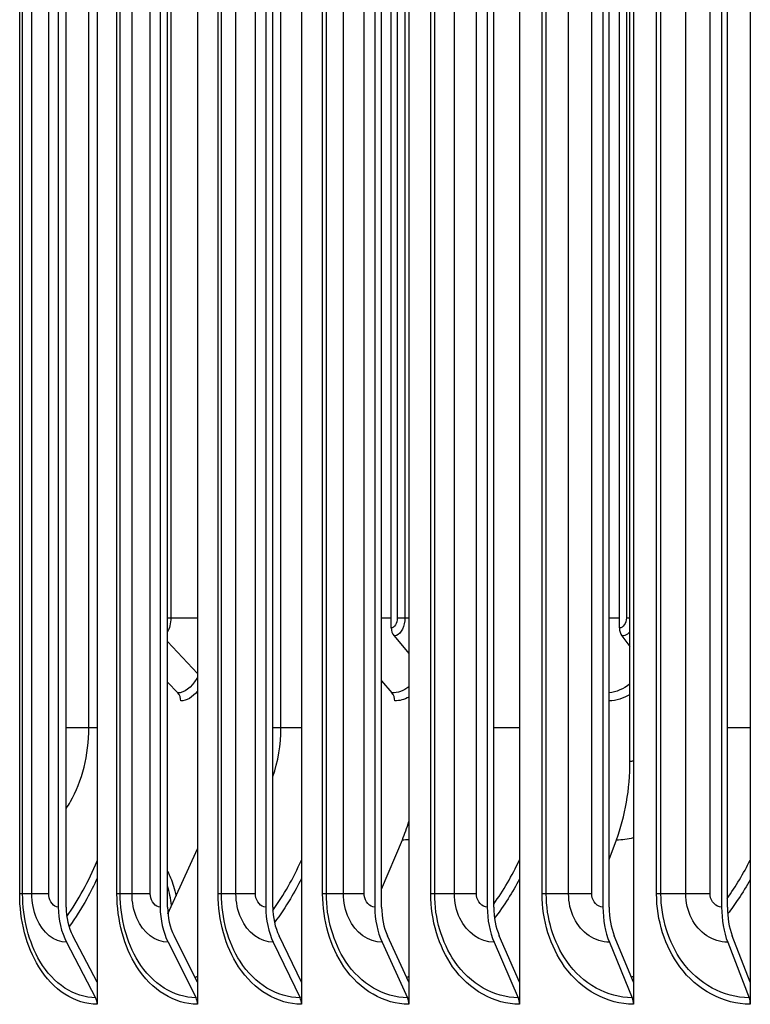
# Model space of a CAD drawing. Units: inches. Extents: x -21.3 to 67.8, y 1.1 to 55.8.
# Drawn here: x 17 to 18.6, y 43.9 to 46.1 of the extents above; entities that cross this region are included whole.
import ezdxf

# ---------------------------------------------------------------- set-up
doc = ezdxf.new("R2010")
doc.units = ezdxf.units.IN
doc.header["$LTSCALE"] = 4
doc.header["$MEASUREMENT"] = 0
doc.layers.add('Visible (ANSI)', color=7, linetype='Continuous')
doc.layers.add('Visible Narrow (ANSI)', color=7, linetype='Continuous')

msp = doc.modelspace()

# ---------------------------------------------------------------- linework, layer by layer
at = {"layer": 'Visible (ANSI)'}
for p, q in [((17.14271, 47.82211), (17.14271, 43.92222)), ((17.36969, 47.82211), (17.36969, 43.92222)), ((17.60488, 47.82211), (17.60488, 43.92222)), ((17.84795, 47.82211), (17.84795, 43.92222)), ((18.09851, 47.82211), (18.09851, 43.92222)), ((18.35619, 47.82211), (18.35619, 43.92222)), ((18.6206, 47.82211), (18.6206, 43.92222)), ((17.05474, 47.65216), (17.05474, 44.09216)), ((17.07231, 44.09216), (17.07231, 47.65216)), ((17.28525, 47.65216), (17.28525, 44.09216)), ((17.30211, 44.09216), (17.30211, 47.65216)), ((17.52411, 47.65216), (17.52411, 44.09216)), ((17.54024, 44.09216), (17.54024, 47.65216)), ((17.77097, 47.65216), (17.77097, 44.09216)), ((17.78634, 44.09216), (17.78634, 47.65216)), ((18.02543, 47.65216), (18.02543, 44.09216)), ((18.04003, 44.09216), (18.04003, 47.65216)), ((18.28713, 47.65216), (18.28713, 44.09216)), ((18.30092, 44.09216), (18.30092, 47.65216)), ((18.55566, 47.65216), (18.55566, 44.09216)), ((18.56863, 44.09216), (18.56863, 47.65216)), ((17.80813, 44.72331), (17.80813, 47.55994)), ((18.32438, 44.72331), (18.32438, 47.48098)), ((18.34829, 44.42216), (18.34829, 47.32216)), ((17.30211, 44.69265), (17.36969, 44.6202)), ((17.81436, 44.70526), (17.84795, 44.66545)), ((18.32996, 44.70526), (18.34829, 44.68103)), ((17.78634, 44.60346), (17.80973, 44.57637)), ((17.30211, 44.60043), (17.32491, 44.57637)), ((17.30282, 44.07713), (17.36969, 44.2236)), ((17.78634, 44.13227), (17.83321, 44.24434)), ((18.30092, 44.19978), (18.31773, 44.24434)), ((17.14271, 43.92222), (17.08745, 44.02738)), ((17.36969, 43.92222), (17.31664, 44.02738)), ((17.60488, 43.92222), (17.55414, 44.02738)), ((17.84795, 43.92222), (17.79959, 44.02738)), ((18.09851, 43.92222), (18.0526, 44.02738)), ((18.35619, 43.92222), (18.31281, 44.02738)), ((18.6206, 43.92222), (18.5798, 44.02738)), ((17.07338, 44.01241), (17.13922, 43.88714)), ((17.30314, 44.01241), (17.36633, 43.88714)), ((17.54123, 44.01241), (17.60167, 43.88714)), ((17.78728, 44.01241), (17.84488, 43.88714)), ((18.04092, 44.01241), (18.0956, 43.88714)), ((18.30176, 44.01241), (18.35344, 43.88714)), ((18.56942, 44.01241), (18.61802, 43.88714)), ((17.14271, 43.92222), (17.14271, 43.87216)), ((17.36969, 43.92222), (17.36969, 43.87216)), ((17.60488, 43.92222), (17.60488, 43.87216)), ((17.84795, 43.92222), (17.84795, 43.87216)), ((18.09851, 43.92222), (18.09851, 43.87216)), ((18.35619, 43.92222), (18.35619, 43.87216)), ((18.6206, 43.92222), (18.6206, 43.87216))]:
    msp.add_line(p, q, dxfattribs=at)
for centre, major_axis, ratio, start_param, end_param in [((17.82834, 44.72331), (0, -0.025), 0.8080932, 4.712389, 5.5193971), ((18.34249, 44.72331), (0, -0.025), 0.7243206, 4.712389, 5.5193971), ((17.30922, 44.55831), (0, -0.025), 0.9074594, 1.5707963, 2.3778045), ((17.79543, 44.55831), (0, -0.025), 0.8269282, 1.5707963, 2.3778045), ((18.16185, 44.42216), (0, 0.32416), 0.5751304, 4.1317594, 4.712389), ((17.66043, 44.42216), (0, 0.32416), 0.6374678, 4.1317594, 4.2787383), ((17.25056, 44.04202), (0, -0.164), 0.391018, 1.9026611, 2.2076472), ((17.14831, 44.09216), (0, -0.13316), 0.702649, 4.712389, 5.3545638), ((17.14831, 44.09216), (0, 0.10816), 0.702649, 1.5707963, 2.2129712), ((17.37506, 44.09216), (0, -0.13316), 0.6743986, 4.712389, 5.3545638), ((17.37506, 44.09216), (0, 0.10816), 0.6743986, 1.5707963, 2.2129712), ((17.61002, 44.09216), (0, -0.13316), 0.6451246, 4.712389, 5.3545638), ((17.61002, 44.09216), (0, 0.10816), 0.6451246, 1.5707963, 2.2129712), ((17.85284, 44.09216), (0, -0.13316), 0.6148712, 4.712389, 5.3545638), ((17.85284, 44.09216), (0, 0.10816), 0.6148712, 1.5707963, 2.2129712), ((18.10316, 44.09216), (0, -0.13316), 0.5836845, 4.712389, 5.3545638), ((18.10316, 44.09216), (0, 0.10816), 0.5836845, 1.5707963, 2.2129712), ((18.36058, 44.09216), (0, -0.13316), 0.5516118, 4.712389, 5.3545638), ((18.36058, 44.09216), (0, 0.10816), 0.5516118, 1.5707963, 2.2129712), ((18.62473, 44.09216), (0, -0.13316), 0.5187018, 4.712389, 5.3545638), ((18.62473, 44.09216), (0, 0.10816), 0.5187018, 1.5707963, 2.2129712), ((17.12515, 43.87216), (0, -0.025), 0.702649, 1.5707963, 2.2129712), ((17.35283, 43.87216), (0, -0.025), 0.6743986, 1.5707963, 2.2129712), ((17.58875, 43.87216), (0, -0.025), 0.6451246, 1.5707963, 2.2129712), ((17.83258, 43.87216), (0, -0.025), 0.6148712, 1.5707963, 2.2129712), ((18.08392, 43.87216), (0, -0.025), 0.5836845, 1.5707963, 2.2129712), ((18.3424, 43.87216), (0, -0.025), 0.5516118, 1.5707963, 2.2129712), ((18.60763, 43.87216), (0, -0.025), 0.5187018, 1.5707963, 2.2129712)]:
    msp.add_ellipse(centre, major_axis=major_axis, ratio=ratio, start_param=start_param, end_param=end_param, dxfattribs=at)
at = {"layer": 'Visible Narrow (ANSI)'}
for p, q in [((17.30919, 47.65324), (17.30919, 44.74581)), ((16.96729, 44.12216), (16.96729, 47.62216)), ((16.97404, 44.12216), (16.97404, 47.62216)), ((16.99473, 44.12216), (16.99473, 47.62216)), ((17.03307, 44.12216), (17.03307, 47.62216)), ((17.18743, 44.12216), (17.18743, 47.62216)), ((17.19473, 44.12216), (17.19473, 47.62216)), ((17.22148, 44.12216), (17.22148, 47.62216)), ((17.26275, 44.12216), (17.26275, 47.62216)), ((17.41608, 44.12216), (17.41608, 47.62216)), ((17.42392, 44.12216), (17.42392, 47.62216)), ((17.45668, 44.12216), (17.45668, 47.62216)), ((17.50083, 44.12216), (17.50083, 47.62216)), ((17.65288, 44.12216), (17.65288, 47.62216)), ((17.66125, 44.12216), (17.66125, 47.62216)), ((17.69997, 44.12216), (17.69997, 47.62216)), ((17.74693, 44.12216), (17.74693, 47.62216)), ((17.89747, 44.12216), (17.89747, 47.62216)), ((17.90636, 44.12216), (17.90636, 47.62216)), ((17.95099, 44.12216), (17.95099, 47.62216)), ((18.00068, 44.12216), (18.00068, 47.62216)), ((18.14949, 44.12216), (18.14949, 47.62216)), ((18.15888, 44.12216), (18.15888, 47.62216)), ((18.20935, 44.12216), (18.20935, 47.62216)), ((18.2617, 44.12216), (18.2617, 47.62216)), ((18.40855, 44.12216), (18.40855, 47.62216)), ((18.41842, 44.12216), (18.41842, 47.62216)), ((18.47466, 44.12216), (18.47466, 47.62216)), ((18.5296, 44.12216), (18.5296, 47.62216)), ((17.82178, 47.5273), (17.82178, 44.74581)), ((17.83899, 47.48533), (17.83899, 44.74581)), ((18.34035, 47.41575), (18.34035, 44.74581)), ((17.12387, 44.49716), (17.12387, 47.24716)), ((17.55839, 44.49716), (17.55839, 47.24716)), ((17.30213, 44.74581), (17.30919, 44.74581)), ((17.30919, 44.74581), (17.36969, 44.74581)), ((17.78634, 44.74581), (17.80813, 44.74581)), ((17.82178, 44.74581), (17.83899, 44.74581)), ((17.83899, 44.74581), (17.84795, 44.74581)), ((18.30092, 44.74581), (18.32438, 44.74581)), ((18.34035, 44.74581), (18.3483, 44.74581)), ((17.12387, 44.49716), (17.07228, 44.49716)), ((17.14271, 44.49716), (17.12387, 44.49716)), ((17.55839, 44.49716), (17.5402, 44.49716)), ((17.60488, 44.49716), (17.55839, 44.49716)), ((18.09851, 44.49716), (18.04003, 44.49716)), ((18.6206, 44.49716), (18.56863, 44.49716)), ((16.97404, 44.12216), (16.96729, 44.12216)), ((16.99473, 44.12216), (16.97404, 44.12216)), ((17.03307, 44.12216), (16.99473, 44.12216)), ((17.19473, 44.12216), (17.18743, 44.12216)), ((17.22148, 44.12216), (17.19473, 44.12216)), ((17.26275, 44.12216), (17.22148, 44.12216)), ((17.42392, 44.12216), (17.41608, 44.12216)), ((17.45668, 44.12216), (17.42392, 44.12216)), ((17.50083, 44.12216), (17.45668, 44.12216)), ((17.66125, 44.12216), (17.65288, 44.12216)), ((17.69997, 44.12216), (17.66125, 44.12216)), ((17.74693, 44.12216), (17.69997, 44.12216)), ((17.90636, 44.12216), (17.89747, 44.12216)), ((17.95099, 44.12216), (17.90636, 44.12216)), ((18.00068, 44.12216), (17.95099, 44.12216)), ((18.15888, 44.12216), (18.14949, 44.12216)), ((18.20935, 44.12216), (18.15888, 44.12216)), ((18.2617, 44.12216), (18.20935, 44.12216)), ((18.41842, 44.12216), (18.40855, 44.12216)), ((18.47466, 44.12216), (18.41842, 44.12216)), ((18.5296, 44.12216), (18.47466, 44.12216))]:
    msp.add_line(p, q, dxfattribs=at)
for points in [[(17.30919, 44.74581), (17.30919, 44.73372), (17.30634, 44.72202), (17.30202, 44.71435)], [(17.82178, 44.74581), (17.82178, 44.73403), (17.81526, 44.72331), (17.80813, 44.72331)], [(18.34035, 44.74581), (18.34035, 44.73403), (18.33273, 44.72331), (18.32438, 44.72331)], [(17.36968, 44.58046), (17.35793, 44.56609), (17.34481, 44.55831), (17.33191, 44.55831)], [(17.84794, 44.59031), (17.83581, 44.58121), (17.82272, 44.57637), (17.80973, 44.57637)], [(18.34828, 44.59683), (18.33362, 44.58518), (18.31733, 44.57823), (18.30092, 44.57669)], [(17.84794, 44.56699), (17.83758, 44.5613), (17.82681, 44.55831), (17.8161, 44.55831)], [(18.34827, 44.57288), (18.33321, 44.56359), (18.31703, 44.55855), (18.30092, 44.55832)], [(17.54013, 44.38705), (17.55196, 44.42127), (17.55839, 44.45917), (17.55839, 44.49716)], [(18.34829, 44.42216), (18.35093, 44.42216), (18.35356, 44.42241), (18.35617, 44.42288)], [(17.83321, 44.24434), (17.83812, 44.24434), (17.84304, 44.24461), (17.84794, 44.24514)], [(18.31773, 44.24434), (18.33061, 44.24434), (18.34348, 44.24598), (18.35615, 44.24914)], [(17.07378, 44.07066), (17.1003, 44.108), (17.12349, 44.15044), (17.14251, 44.19639)], [(17.54032, 44.08465), (17.56493, 44.11895), (17.58658, 44.15713), (17.60466, 44.19807)], [(18.0399, 44.09866), (18.06196, 44.12941), (18.08156, 44.16299), (18.09828, 44.19867)], [(18.56846, 44.11162), (18.58783, 44.1387), (18.60522, 44.16779), (18.62036, 44.19843)], [(17.36437, 43.933), (17.36614, 43.93384), (17.3679, 43.93468), (17.36966, 43.93555)], [(17.84286, 43.93349), (17.84455, 43.93424), (17.84623, 43.93501), (17.84791, 43.93578)], [(18.35148, 43.93381), (18.35304, 43.93447), (18.35459, 43.93513), (18.35614, 43.93581)]]:
    msp.add_open_spline(points, degree=3, dxfattribs=at)
for points, knots in [([(17.83899, 44.74581), (17.83899, 44.72775), (17.83071, 44.71056), (17.82006, 44.70637), (17.81819, 44.70563), (17.81628, 44.70526), (17.81436, 44.70526)], [1.5707963, 1.5707963, 1.5707963, 1.5707963, 2.9071533, 2.9071533, 2.9071533, 3.1415927, 3.1415927, 3.1415927, 3.1415927]), ([(18.34815, 44.71473), (18.34482, 44.71075), (18.34089, 44.7078), (18.33663, 44.70637), (18.33445, 44.70563), (18.33221, 44.70526), (18.32996, 44.70526)], [2.450727, 2.450727, 2.450727, 2.450727, 2.90715332, 2.90715332, 2.90715332, 3.14159265, 3.14159265, 3.14159265, 3.14159265]), ([(17.36968, 44.61222), (17.36912, 44.61122), (17.36855, 44.61023), (17.36798, 44.60926), (17.35538, 44.58807), (17.34, 44.57637), (17.32491, 44.57637)], [2.47901433, 2.47901433, 2.47901433, 2.47901433, 2.50797546, 2.50797546, 2.50797546, 3.14159265, 3.14159265, 3.14159265, 3.14159265]), ([(17.0723, 44.31473), (17.07578, 44.31977), (17.07912, 44.32504), (17.08231, 44.33054), (17.1087, 44.37615), (17.12387, 44.43652), (17.12387, 44.49716)], [2.3352584, 2.3352584, 2.3352584, 2.3352584, 2.42203702, 2.42203702, 2.42203702, 3.14159265, 3.14159265, 3.14159265, 3.14159265]), ([(17.14266, 44.15716), (17.13538, 44.14127), (17.12759, 44.12585), (17.11932, 44.11098), (17.10688, 44.08861), (17.09338, 44.0675), (17.07899, 44.04778)], [-2.56633538, -2.56633538, -2.56633538, -2.56633538, -2.47552597, -2.47552597, -2.47552597, -2.33896723, -2.33896723, -2.33896723, -2.33896723]), ([(17.3021, 44.17227), (17.3045, 44.1678), (17.30675, 44.16301), (17.31356, 44.14649), (17.31783, 44.13256), (17.32114, 44.11726)], [2.14276896, 2.14276896, 2.14276896, 2.14276896, 2.19689938, 2.19689938, 2.32085968, 2.32085968, 2.32085968, 2.32085968]), ([(17.60483, 44.15684), (17.59704, 44.14106), (17.58873, 44.12575), (17.57989, 44.11098), (17.56867, 44.09222), (17.55665, 44.07434), (17.54392, 44.05743)], [-2.56572318, -2.56572318, -2.56572318, -2.56572318, -2.47552597, -2.47552597, -2.47552597, -2.36100038, -2.36100038, -2.36100038, -2.36100038]), ([(18.09845, 44.15576), (18.09034, 44.14037), (18.08168, 44.12542), (18.07249, 44.11098), (18.06279, 44.09573), (18.05252, 44.08107), (18.04173, 44.06703)], [-2.56367822, -2.56367822, -2.56367822, -2.56367822, -2.47552597, -2.47552597, -2.47552597, -2.38244242, -2.38244242, -2.38244242, -2.38244242]), ([(18.62055, 44.15414), (18.61226, 44.13931), (18.60344, 44.12491), (18.59409, 44.11098), (18.58615, 44.09913), (18.57784, 44.08764), (18.5692, 44.07653)], [-2.56056799, -2.56056799, -2.56056799, -2.56056799, -2.47552597, -2.47552597, -2.47552597, -2.40322488, -2.40322488, -2.40322488, -2.40322488]), ([(17.14271, 43.87216), (17.0922, 43.87216), (17.04288, 43.90399), (17.01034, 43.95726), (16.98278, 44.00238), (16.96729, 44.06214), (16.96729, 44.12216)], [1.5707963, 1.5707963, 1.5707963, 1.5707963, 2.4213055, 2.4213055, 2.4213055, 3.1415927, 3.1415927, 3.1415927, 3.1415927]), ([(17.13922, 43.88714), (17.09096, 43.88714), (17.04384, 43.91804), (17.01319, 43.96948), (16.98809, 44.0116), (16.97404, 44.06677), (16.97404, 44.12216)], [1.5707963, 1.5707963, 1.5707963, 1.5707963, 2.434495, 2.434495, 2.434495, 3.1415927, 3.1415927, 3.1415927, 3.1415927]), ([(17.07338, 44.01241), (17.04584, 44.01241), (17.01905, 44.03394), (17.00535, 44.06693), (16.99843, 44.0836), (16.99473, 44.10287), (16.99473, 44.12216)], [1.5707963, 1.5707963, 1.5707963, 1.5707963, 2.6142334, 2.6142334, 2.6142334, 3.1415927, 3.1415927, 3.1415927, 3.1415927]), ([(17.05474, 44.09216), (17.0443, 44.09216), (17.03457, 44.10402), (17.03324, 44.11833), (17.03313, 44.1196), (17.03307, 44.12088), (17.03307, 44.12216)], [1.5707963, 1.5707963, 1.5707963, 1.5707963, 3.0133487, 3.0133487, 3.0133487, 3.1415927, 3.1415927, 3.1415927, 3.1415927]), ([(17.36969, 43.87216), (17.31726, 43.87216), (17.26603, 43.90399), (17.2322, 43.95726), (17.20355, 44.00238), (17.18743, 44.06214), (17.18743, 44.12216)], [1.5707963, 1.5707963, 1.5707963, 1.5707963, 2.4213055, 2.4213055, 2.4213055, 3.1415927, 3.1415927, 3.1415927, 3.1415927]), ([(17.36633, 43.88714), (17.31625, 43.88714), (17.2673, 43.91804), (17.23544, 43.96948), (17.20936, 44.0116), (17.19473, 44.06677), (17.19473, 44.12216)], [1.5707963, 1.5707963, 1.5707963, 1.5707963, 2.434495, 2.434495, 2.434495, 3.1415927, 3.1415927, 3.1415927, 3.1415927]), ([(17.30314, 44.01241), (17.27456, 44.01241), (17.24674, 44.03394), (17.23251, 44.06693), (17.22532, 44.0836), (17.22148, 44.10287), (17.22148, 44.12216)], [1.5707963, 1.5707963, 1.5707963, 1.5707963, 2.6142334, 2.6142334, 2.6142334, 3.1415927, 3.1415927, 3.1415927, 3.1415927]), ([(17.28525, 44.09216), (17.27442, 44.09216), (17.26432, 44.10402), (17.26294, 44.11833), (17.26282, 44.1196), (17.26275, 44.12088), (17.26275, 44.12216)], [1.5707963, 1.5707963, 1.5707963, 1.5707963, 3.0133487, 3.0133487, 3.0133487, 3.1415927, 3.1415927, 3.1415927, 3.1415927]), ([(17.60488, 43.87216), (17.55063, 43.87216), (17.49756, 43.90399), (17.46249, 43.95726), (17.4328, 44.00238), (17.41608, 44.06214), (17.41608, 44.12216)], [1.5707963, 1.5707963, 1.5707963, 1.5707963, 2.4213055, 2.4213055, 2.4213055, 3.1415927, 3.1415927, 3.1415927, 3.1415927]), ([(17.60167, 43.88714), (17.54985, 43.88714), (17.49914, 43.91804), (17.46612, 43.96948), (17.43908, 44.0116), (17.42392, 44.06677), (17.42392, 44.12216)], [1.5707963, 1.5707963, 1.5707963, 1.5707963, 2.434495, 2.434495, 2.434495, 3.1415927, 3.1415927, 3.1415927, 3.1415927]), ([(17.54123, 44.01241), (17.51165, 44.01241), (17.48284, 44.03394), (17.46811, 44.06693), (17.46066, 44.0836), (17.45668, 44.10287), (17.45668, 44.12216)], [1.5707963, 1.5707963, 1.5707963, 1.5707963, 2.6142334, 2.6142334, 2.6142334, 3.1415927, 3.1415927, 3.1415927, 3.1415927]), ([(17.52411, 44.09216), (17.5129, 44.09216), (17.50245, 44.10402), (17.50102, 44.11833), (17.50089, 44.1196), (17.50083, 44.12088), (17.50083, 44.12216)], [1.5707963, 1.5707963, 1.5707963, 1.5707963, 3.0133487, 3.0133487, 3.0133487, 3.1415927, 3.1415927, 3.1415927, 3.1415927]), ([(17.84795, 43.87216), (17.79195, 43.87216), (17.73712, 43.90399), (17.70087, 43.95726), (17.67017, 44.00238), (17.65288, 44.06214), (17.65288, 44.12216)], [1.5707963, 1.5707963, 1.5707963, 1.5707963, 2.4213055, 2.4213055, 2.4213055, 3.1415927, 3.1415927, 3.1415927, 3.1415927]), ([(17.84488, 43.88714), (17.7914, 43.88714), (17.73901, 43.91804), (17.70488, 43.96948), (17.67693, 44.0116), (17.66125, 44.06677), (17.66125, 44.12216)], [1.5707963, 1.5707963, 1.5707963, 1.5707963, 2.434495, 2.434495, 2.434495, 3.1415927, 3.1415927, 3.1415927, 3.1415927]), ([(17.78728, 44.01241), (17.75675, 44.01241), (17.727, 44.03394), (17.71178, 44.06693), (17.70409, 44.0836), (17.69997, 44.10287), (17.69997, 44.12216)], [1.5707963, 1.5707963, 1.5707963, 1.5707963, 2.6142334, 2.6142334, 2.6142334, 3.1415927, 3.1415927, 3.1415927, 3.1415927]), ([(17.77097, 44.09216), (17.75939, 44.09216), (17.7486, 44.10402), (17.74713, 44.11833), (17.747, 44.1196), (17.74693, 44.12088), (17.74693, 44.12216)], [1.5707963, 1.5707963, 1.5707963, 1.5707963, 3.0133487, 3.0133487, 3.0133487, 3.1415927, 3.1415927, 3.1415927, 3.1415927]), ([(18.09851, 43.87216), (18.04086, 43.87216), (17.98435, 43.90399), (17.94697, 43.95726), (17.91532, 44.00238), (17.89747, 44.06214), (17.89747, 44.12216)], [1.5707963, 1.5707963, 1.5707963, 1.5707963, 2.4213055, 2.4213055, 2.4213055, 3.1415927, 3.1415927, 3.1415927, 3.1415927]), ([(18.0956, 43.88714), (18.04053, 43.88714), (17.98655, 43.91804), (17.95135, 43.96948), (17.92254, 44.0116), (17.90636, 44.06677), (17.90636, 44.12216)], [1.5707963, 1.5707963, 1.5707963, 1.5707963, 2.434495, 2.434495, 2.434495, 3.1415927, 3.1415927, 3.1415927, 3.1415927]), ([(18.04092, 44.01241), (18.00948, 44.01241), (17.97884, 44.03394), (17.96316, 44.06693), (17.95523, 44.0836), (17.95099, 44.10287), (17.95099, 44.12216)], [1.5707963, 1.5707963, 1.5707963, 1.5707963, 2.6142334, 2.6142334, 2.6142334, 3.1415927, 3.1415927, 3.1415927, 3.1415927]), ([(18.02543, 44.09216), (18.01352, 44.09216), (18.00241, 44.10402), (18.00089, 44.11833), (18.00075, 44.1196), (18.00068, 44.12088), (18.00068, 44.12216)], [1.5707963, 1.5707963, 1.5707963, 1.5707963, 3.0133487, 3.0133487, 3.0133487, 3.1415927, 3.1415927, 3.1415927, 3.1415927]), ([(18.35619, 43.87216), (18.29697, 43.87216), (18.23886, 43.90399), (18.20042, 43.95726), (18.16786, 44.00238), (18.14949, 44.06214), (18.14949, 44.12216)], [1.5707963, 1.5707963, 1.5707963, 1.5707963, 2.4213055, 2.4213055, 2.4213055, 3.1415927, 3.1415927, 3.1415927, 3.1415927]), ([(18.35344, 43.88714), (18.29687, 43.88714), (18.24137, 43.91804), (18.20517, 43.96948), (18.17553, 44.0116), (18.15888, 44.06677), (18.15888, 44.12216)], [1.5707963, 1.5707963, 1.5707963, 1.5707963, 2.434495, 2.434495, 2.434495, 3.1415927, 3.1415927, 3.1415927, 3.1415927]), ([(18.30176, 44.01241), (18.26947, 44.01241), (18.23798, 44.03394), (18.22186, 44.06693), (18.21371, 44.0836), (18.20935, 44.10287), (18.20935, 44.12216)], [1.5707963, 1.5707963, 1.5707963, 1.5707963, 2.6142334, 2.6142334, 2.6142334, 3.1415927, 3.1415927, 3.1415927, 3.1415927]), ([(18.28713, 44.09216), (18.27489, 44.09216), (18.26347, 44.10402), (18.26191, 44.11833), (18.26177, 44.1196), (18.2617, 44.12088), (18.2617, 44.12216)], [1.5707963, 1.5707963, 1.5707963, 1.5707963, 3.0133487, 3.0133487, 3.0133487, 3.1415927, 3.1415927, 3.1415927, 3.1415927]), ([(18.6206, 43.87216), (18.5599, 43.87216), (18.50029, 43.90399), (18.46083, 43.95726), (18.42741, 44.00238), (18.40855, 44.06214), (18.40855, 44.12216)], [1.5707963, 1.5707963, 1.5707963, 1.5707963, 2.4213055, 2.4213055, 2.4213055, 3.1415927, 3.1415927, 3.1415927, 3.1415927]), ([(18.61802, 43.88714), (18.56003, 43.88714), (18.50309, 43.91804), (18.46594, 43.96948), (18.43553, 44.0116), (18.41842, 44.06677), (18.41842, 44.12216)], [1.5707963, 1.5707963, 1.5707963, 1.5707963, 2.434495, 2.434495, 2.434495, 3.1415927, 3.1415927, 3.1415927, 3.1415927]), ([(18.56942, 44.01241), (18.53632, 44.01241), (18.50402, 44.03394), (18.48749, 44.06693), (18.47913, 44.0836), (18.47466, 44.10287), (18.47466, 44.12216)], [1.5707963, 1.5707963, 1.5707963, 1.5707963, 2.6142334, 2.6142334, 2.6142334, 3.1415927, 3.1415927, 3.1415927, 3.1415927]), ([(18.55566, 44.09216), (18.54311, 44.09216), (18.53141, 44.10402), (18.52981, 44.11833), (18.52967, 44.1196), (18.5296, 44.12088), (18.5296, 44.12216)], [1.5707963, 1.5707963, 1.5707963, 1.5707963, 3.0133487, 3.0133487, 3.0133487, 3.1415927, 3.1415927, 3.1415927, 3.1415927])]:
    msp.add_open_spline(points, degree=3, knots=knots, dxfattribs=at)

doc.saveas('drawing.dxf')
